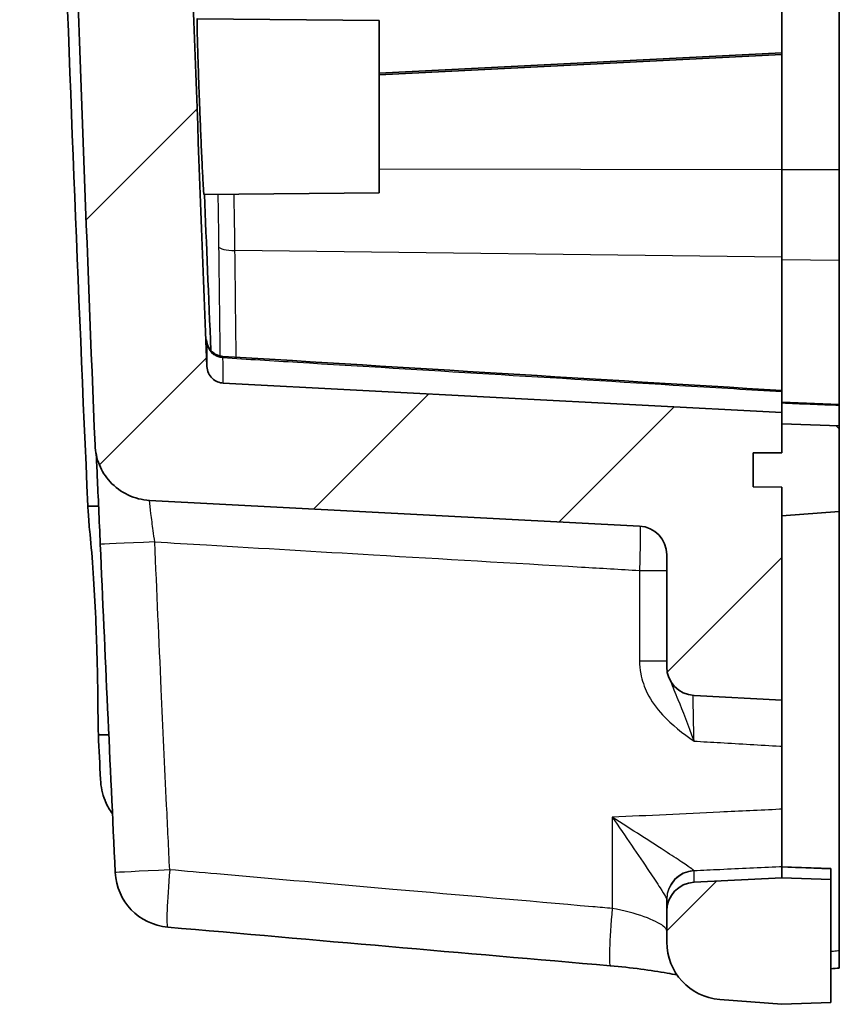
# Model space of a CAD drawing. Units: millimetres. Extents: x 0 to 1594, y 0 to 281.
# Drawn here: x 1434 to 1448, y 162 to 179 of the extents above; entities that cross this region are included whole.
import ezdxf

# ---------------------------------------------------------------- set-up
doc = ezdxf.new("R2010")
doc.units = ezdxf.units.MM
for name, color, linetype, lineweight in [('Hatch (ISO)', 1, 'Continuous', 18), ('Visible (ISO)', 7, 'Continuous', 35), ('Visible Narrow (ISO)', 7, 'Continuous', 25)]:
    doc.layers.add(name, color=color, linetype=linetype, lineweight=lineweight)

msp = doc.modelspace()

# ---------------------------------------------------------------- hatches: boundary and pattern name
at = {"layer": 'Hatch (ISO)'}
h = msp.add_hatch(dxfattribs=at)
h.set_pattern_fill('ANSI31', color=256, scale=25.4, style=0)
h.set_pattern_definition([(45, (1188.5, -8), (-2.245064, 2.245064), [])])
edge = h.paths.add_edge_path()
edge.add_line((1434.3179, 219.5608), (1436.3155, 219.5608))
edge.add_spline(control_points=[(1436.3155, 219.5608), (1436.3436, 210.5384), (1436.4699, 201.5136), (1436.853, 186.0978), (1437.0612, 179.7013), (1437.3188, 173.3075)], knot_values=[-4.6761616, -4.6761616, -4.6761616, -4.6761616, -1.9694678, -1.9694678, -0.0499999, -0.0499999, -0.0499999, -0.0499999], degree=3, periodic=0)
edge.add_spline(control_points=[(1437.3188, 173.3075), (1437.3204, 173.2685), (1437.3296, 173.2301), (1437.3621, 173.1591), (1437.3852, 173.1271), (1437.4393, 173.0765), (1437.4689, 173.0572), (1437.5334, 173.0298), (1437.5679, 173.0218), (1437.6029, 173.02)], knot_values=[-0.0444721, -0.0444721, -0.0444721, -0.0444721, -0.0327527, -0.0327527, -0.0210334, -0.0210334, -0.0105167, -0.0105167, 0, 0, 0, 0], degree=3, periodic=0)
edge.add_line((1437.6029, 173.02), (1447.3125, 172.5111))
edge.add_line((1447.3125, 172.5111), (1447.3125, 172.3111))
edge.add_line((1447.3125, 172.3111), (1447.3125, 171.8111))
edge.add_line((1447.3125, 171.8111), (1446.8125, 171.8068))
edge.add_line((1446.8125, 171.8068), (1446.8125, 171.2155))
edge.add_line((1446.8125, 171.2155), (1447.3125, 171.2111))
edge.add_line((1447.3125, 171.2111), (1447.3125, 170.7111))
edge.add_line((1447.3125, 170.7111), (1447.3125, 167.5111))
edge.add_line((1447.3125, 167.5111), (1445.7863, 167.5911))
edge.add_ellipse((1445.8125, 168.0904), major_axis=(-0.5, 0), ratio=1, start_angle=0, end_angle=87, ccw=False)
edge.add_line((1445.3125, 168.0904), (1445.3125, 170.0366))
edge.add_ellipse((1444.8125, 170.0366), major_axis=(0.0262, 0.4993), ratio=1, start_angle=273, end_angle=360)
edge.add_line((1444.8386, 170.536), (1436.3198, 170.9824))
edge.add_spline(control_points=[(1436.3198, 170.9824), (1436.1897, 170.9892), (1436.0623, 171.0214), (1435.8268, 171.1327), (1435.7211, 171.2109), (1435.5547, 171.3932), (1435.4918, 171.4925), (1435.403, 171.7083), (1435.3778, 171.8232), (1435.373, 171.9398)], knot_values=[-0.1481359, -0.1481359, -0.1481359, -0.1481359, -0.1090715, -0.1090715, -0.070007, -0.070007, -0.0350035, -0.0350035, 0, 0, 0, 0], degree=3, periodic=0)
edge.add_spline(control_points=[(1435.373, 171.9398), (1435.0917, 178.7458), (1434.8663, 185.5549), (1434.4709, 201.4267), (1434.3437, 210.4949), (1434.3155, 219.5608)], knot_values=[-5.5532479, -5.5532479, -5.5532479, -5.5532479, -3.50997, -3.50997, -0.7902442, -0.7902442, -0.7902442, -0.7902442], degree=3, periodic=0)
edge.add_line((1434.3155, 219.5608), (1434.3179, 219.5608))
edge = h.paths.add_edge_path()
edge.add_ellipse((1445.8125, 163.8449), major_axis=(-0.0262, 0.4993), ratio=1, start_angle=0, end_angle=87)
edge.add_line((1445.3125, 163.8449), (1445.3125, 163.306))
edge.add_ellipse((1446.3125, 163.306), major_axis=(-1, 0), ratio=1, start_angle=0, end_angle=85.5)
edge.add_line((1446.234, 162.3091), (1447.3125, 162.2242))
edge.add_line((1447.3125, 162.2242), (1448.1625, 162.2539))
edge.add_line((1448.1625, 162.2539), (1448.1625, 164.3946))
edge.add_line((1448.1625, 164.3946), (1447.3125, 164.4242))
edge.add_line((1447.3125, 164.4242), (1445.7863, 164.3443))
edge = h.paths.add_edge_path()
edge.add_line((1434.3689, 224.0142), (1436.2125, 224.0142))
edge.add_line((1436.2125, 224.0142), (1436.2125, 224.3982))
edge.add_line((1436.2125, 224.3982), (1436.4125, 224.3982))
edge.add_line((1436.4125, 224.3982), (1436.4125, 224.6535))
edge.add_line((1436.4125, 224.6535), (1436.2125, 224.6535))
edge.add_line((1436.2125, 224.6535), (1436.2125, 225.7242))
edge.add_line((1436.2125, 225.7242), (1436.458, 225.7242))
edge.add_spline(control_points=[(1436.458, 225.7242), (1436.4884, 226.0958), (1436.5227, 226.467), (1436.6566, 227.7616), (1436.7771, 228.6834), (1436.9222, 229.601)], knot_values=[-0.4798894, -0.4798894, -0.4798894, -0.4798894, -0.3680806, -0.3680806, -0.0894182, -0.0894182, -0.0894182, -0.0894182], degree=3, periodic=0)
edge.add_spline(control_points=[(1436.9222, 229.601), (1436.9269, 229.6307), (1436.9361, 229.6595), (1436.9626, 229.7135), (1436.9798, 229.7383), (1437.0273, 229.7886), (1437.0594, 229.8115), (1437.1306, 229.8436), (1437.169, 229.8526), (1437.2081, 229.854)], knot_values=[-0.041477, -0.041477, -0.041477, -0.041477, -0.0324578, -0.0324578, -0.0234387, -0.0234387, -0.0117193, -0.0117193, 0, 0, 0, 0], degree=3, periodic=0)
edge.add_line((1437.2081, 229.854), (1447.3125, 230.2068))
edge.add_line((1447.3125, 230.2068), (1447.3125, 231.9242))
edge.add_line((1447.3125, 231.9242), (1447.3125, 232.4242))
edge.add_line((1447.3125, 232.4242), (1446.8125, 232.4286))
edge.add_line((1446.8125, 232.4286), (1446.8125, 233.0199))
edge.add_line((1446.8125, 233.0199), (1447.3125, 233.0242))
edge.add_line((1447.3125, 233.0242), (1447.3125, 234.0242))
edge.add_line((1447.3125, 234.0242), (1447.3125, 234.2242))
edge.add_line((1447.3125, 234.2242), (1446.5889, 234.1673))
edge.add_ellipse((1446.6125, 233.8682), major_axis=(-0.0235, 0.2991), ratio=1, start_angle=0, end_angle=85.5)
edge.add_line((1446.3125, 233.8682), (1446.3125, 232.4965))
edge.add_ellipse((1446.0125, 232.4965), major_axis=(0.3, 0), ratio=1, start_angle=272, end_angle=360, ccw=False)
edge.add_line((1446.0229, 232.1967), (1436.0844, 231.8496))
edge.add_spline(control_points=[(1436.0844, 231.8496), (1435.9877, 231.8463), (1435.8921, 231.8289), (1435.7089, 231.7673), (1435.6222, 231.7233), (1435.4367, 231.5926), (1435.346, 231.4975), (1435.206, 231.2779), (1435.1581, 231.1555), (1435.1351, 231.0273)], knot_values=[-0.1361333, -0.1361333, -0.1361333, -0.1361333, -0.1071311, -0.1071311, -0.0781289, -0.0781289, -0.0390644, -0.0390644, 0, 0, 0, 0], degree=3, periodic=0)
edge.add_spline(control_points=[(1435.1351, 231.0273), (1434.9631, 230.0714), (1434.8172, 229.1107), (1434.5268, 226.775), (1434.409, 225.3955), (1434.3445, 224.0142)], knot_values=[-0.7561194, -0.7561194, -0.7561194, -0.7561194, -0.4648183, -0.4648183, -0.0500407, -0.0500407, -0.0500407, -0.0500407], degree=3, periodic=0)
edge.add_line((1434.3445, 224.0142), (1434.3689, 224.0142))
edge = h.paths.add_edge_path()
edge.add_line((1434.3179, 219.5608), (1436.3155, 219.5608))
edge.add_line((1436.3155, 219.5608), (1436.3179, 219.5608))
edge.add_spline(control_points=[(1436.3179, 219.5608), (1436.317, 219.8036), (1436.3162, 220.0465), (1436.3154, 220.2894)], knot_values=[-0.1823123, -0.1823123, -0.1823123, -0.1823123, -0.1094513, -0.1094513, -0.1094513, -0.1094513], degree=3, periodic=0)
edge.add_line((1436.3154, 220.2894), (1440.3125, 220.3242))
edge.add_line((1440.3125, 220.3242), (1440.3125, 220.8742))
edge.add_line((1440.3125, 220.8742), (1440.0125, 221.1769))
edge.add_line((1440.0125, 221.1769), (1435.8125, 221.2135))
edge.add_line((1435.8125, 221.2135), (1435.8125, 222.435))
edge.add_line((1435.8125, 222.435), (1440.0125, 222.4716))
edge.add_line((1440.0125, 222.4716), (1440.3125, 222.7742))
edge.add_line((1440.3125, 222.7742), (1440.3125, 223.3242))
edge.add_line((1440.3125, 223.3242), (1436.3358, 223.3589))
edge.add_spline(control_points=[(1436.3358, 223.3589), (1436.3465, 223.5775), (1436.3588, 223.7959), (1436.3729, 224.0142)], knot_values=[-0.1157593, -0.1157593, -0.1157593, -0.1157593, -0.0501239, -0.0501239, -0.0501239, -0.0501239], degree=3, periodic=0)
edge.add_line((1436.3729, 224.0142), (1436.2125, 224.0142))
edge.add_line((1436.2125, 224.0142), (1434.3689, 224.0142))
edge.add_spline(control_points=[(1434.3689, 224.0142), (1434.3449, 223.6225), (1434.3261, 223.2305), (1434.3125, 222.8383)], knot_values=[-0.1177392, -0.1177392, -0.1177392, -0.1177392, 0, 0, 0, 0], degree=3, periodic=0)
edge.add_line((1434.3125, 222.8383), (1434.3125, 221.3793))
edge.add_spline(control_points=[(1434.3125, 221.3793), (1434.3138, 220.7731), (1434.3156, 220.1669), (1434.3179, 219.5608)], knot_values=[-0.2318598, -0.2318598, -0.2318598, -0.2318598, -0.0500004, -0.0500004, -0.0500004, -0.0500004], degree=3, periodic=0)
h = msp.add_hatch(dxfattribs=at)
h.set_pattern_fill('ANSI31', color=256, scale=25.4, angle=90.00021, style=0)
h.set_pattern_definition([(135.0002, (1188.5, -8), (-2.245056, -2.245072), [])])
h.paths.add_polyline_path([(1448.3125, 231.9592), (1448.3125, 233.9455), (1447.3125, 234.0242), (1447.3125, 233.0242), (1446.8125, 233.0199), (1446.8125, 232.4286), (1447.3125, 232.4242), (1447.3125, 231.9242)])
h.paths.add_polyline_path([(1447.3125, 170.7111), (1448.3125, 170.7898), (1448.3125, 172.2762), (1447.3125, 172.3111), (1447.3125, 171.8111), (1446.8125, 171.8068), (1446.8125, 171.2155), (1447.3125, 171.2111)])

# ---------------------------------------------------------------- linework, layer by layer
at = {"layer": 'Visible (ISO)'}
for p, q in [((1448.3125, 195.5987), (1448.3125, 176.726)), ((1447.3125, 181.6578), (1447.3125, 178.7594)), ((1440.3125, 179.3242), (1437.147, 179.3519)), ((1440.3125, 179.3242), (1440.3125, 176.3242)), ((1447.3125, 178.7594), (1440.3125, 178.4049)), ((1447.3125, 178.7327), (1440.3125, 178.3783)), ((1447.3125, 178.7594), (1447.3125, 178.7327)), ((1447.3125, 178.7327), (1447.3125, 176.7338)), ((1447.3125, 176.7338), (1447.3125, 175.2083)), ((1448.3125, 176.726), (1448.3125, 175.1527)), ((1440.3125, 176.3242), (1437.266, 176.2977)), ((1447.3125, 175.2083), (1447.3125, 172.8915)), ((1448.3125, 175.1527), (1448.3125, 172.6509)), ((1447.3125, 172.5111), (1437.6029, 173.02)), ((1447.3125, 172.8732), (1447.3125, 172.8915)), ((1447.3125, 172.8732), (1447.3125, 172.5111)), ((1448.3125, 172.6509), (1447.3125, 172.6912)), ((1447.3125, 171.8111), (1447.3125, 172.5111)), ((1448.3125, 172.635), (1448.3125, 172.6509)), ((1448.3125, 172.2762), (1448.3125, 172.635)), ((1448.3125, 172.2762), (1447.3125, 172.3111)), ((1447.3125, 172.3111), (1447.3125, 171.8111)), ((1448.3125, 170.7898), (1448.3125, 172.2762)), ((1446.8125, 171.8068), (1447.3125, 171.8111)), ((1447.3125, 171.8111), (1446.8125, 171.8068)), ((1446.8125, 171.2155), (1446.8125, 171.8068)), ((1446.8125, 171.8068), (1446.8125, 171.2155)), ((1447.3125, 171.2111), (1446.8125, 171.2155)), ((1446.8125, 171.2155), (1447.3125, 171.2111)), ((1447.3125, 167.5111), (1447.3125, 171.2111)), ((1447.3125, 171.2111), (1447.3125, 170.7111)), ((1436.3198, 170.9824), (1444.8386, 170.536)), ((1447.3125, 170.7111), (1448.3125, 170.7898)), ((1448.3125, 170.7898), (1448.3125, 163.1536)), ((1445.3125, 170.0366), (1445.3125, 168.0904)), ((1445.7863, 167.5911), (1447.3125, 167.5111)), ((1447.3125, 166.7096), (1447.3125, 167.5111)), ((1447.3125, 166.7096), (1447.3125, 165.6148)), ((1447.3125, 164.6208), (1447.3125, 165.6148)), ((1447.3125, 164.6208), (1447.3125, 164.6136)), ((1447.3125, 164.615), (1448.1625, 164.5824)), ((1447.3125, 164.6136), (1447.3125, 164.4242)), ((1448.1625, 164.5811), (1448.1625, 164.5824)), ((1448.1625, 164.3946), (1448.1625, 164.5811)), ((1447.3125, 164.4242), (1445.7863, 164.3443)), ((1448.1625, 164.3946), (1447.3125, 164.4242)), ((1448.1625, 162.2539), (1448.1625, 164.3946)), ((1445.3125, 164.0445), (1445.3125, 163.8449)), ((1445.3125, 163.8449), (1445.3125, 163.306)), ((1448.3125, 162.8545), (1448.3125, 163.1536)), ((1446.234, 162.3091), (1447.3125, 162.2242)), ((1447.3125, 162.2242), (1448.1625, 162.2539))]:
    msp.add_line(p, q, dxfattribs=at)
for centre, radius, start, end in [((1444.8125, 170.0366), 0.5, 0, 87), ((1445.8125, 168.0904), 0.5, 180, 267), ((1436.7231, 164.5616), 1, 182.74739, 264.98914), ((1445.8125, 163.8449), 0.5, 93, 180), ((1446.3125, 163.306), 1, 180, 265.5)]:
    msp.add_arc(centre, radius, start, end, dxfattribs=at)
for centre, major_axis, ratio, start_param, end_param in [((2029.5017, 9804.7153), (-85.8489, -9649.056), 0.9986304, 6.2306304, 6.2316408), ((2657.4918, 223.3033), (0.0007, 1224.8531), 0.9986318, 1.614151, 1.6188127), ((2345.0853, 10555.2783), (62.572, -10431.2825), 0.9986283, 6.1898607, 6.1906022), ((949.2664, 5787.2371), (-10.0704, -5646.6124), 0.9969167, 0.0905317, 0.0905584)]:
    msp.add_ellipse(centre, major_axis=major_axis, ratio=ratio, start_param=start_param, end_param=end_param, dxfattribs=at)
for points, knots in [([(1434.0625, 221.6172), (1434.0832, 212.3562), (1434.211, 203.0959), (1434.6398, 186.183), (1434.907, 178.5304), (1435.2471, 170.8809)], [-5.683478, -5.683478, -5.683478, -5.683478, -2.9032583, -2.9032583, -0.6045057, -0.6045057, -0.6045057, -0.6045057]), ([(1434.3155, 219.5608), (1434.3437, 210.4949), (1434.4709, 201.4267), (1434.8663, 185.5549), (1435.0917, 178.7458), (1435.373, 171.9398)], [-5.5532479, -5.5532479, -5.5532479, -5.5532479, -2.8335221, -2.8335221, -0.7902442, -0.7902442, -0.7902442, -0.7902442]), ([(1437.3188, 173.3075), (1437.0612, 179.7013), (1436.853, 186.0978), (1436.4699, 201.5136), (1436.3436, 210.5384), (1436.3155, 219.5608)], [-4.6761616, -4.6761616, -4.6761616, -4.6761616, -2.7566938, -2.7566938, -0.0499999, -0.0499999, -0.0499999, -0.0499999]), ([(1437.266, 176.2977), (1437.2642, 176.2976), (1437.2612, 176.3284), (1437.2529, 176.4516), (1437.2476, 176.5458), (1437.2358, 176.7822), (1437.2293, 176.9203), (1437.2163, 177.2148), (1437.2099, 177.3665), (1437.1992, 177.6318), (1437.1949, 177.7415), (1437.187, 177.9492), (1437.1833, 178.0468), (1437.1758, 178.2531), (1437.172, 178.3605), (1437.1635, 178.6091), (1437.1592, 178.7437), (1437.1513, 179.0083), (1437.1482, 179.1268), (1437.145, 179.2953), (1437.145, 179.3429), (1437.1467, 179.3515), (1437.1468, 179.3519), (1437.147, 179.3519)], [-0.59032155, -0.59032155, -0.59032155, -0.59032155, -0.53716119, -0.53716119, -0.48153461, -0.48153461, -0.42830665, -0.42830665, -0.38003383, -0.38003383, -0.34706337, -0.34706337, -0.31764115, -0.31764115, -0.28376662, -0.28376662, -0.235498, -0.235498, -0.17562398, -0.17562398, -0.1151182, -0.1151182, -0.10920778, -0.10920778, -0.10920778, -0.10920778]), ([(1437.315, 173.7492), (1437.315, 173.7492), (1437.315, 173.7491), (1437.315, 173.7486), (1437.3149, 173.7475), (1437.3167, 173.7361), (1437.3171, 173.7335), (1437.3182, 173.7276), (1437.3186, 173.7251), (1437.3204, 173.717), (1437.3217, 173.7108), (1437.3271, 173.6921), (1437.3302, 173.6811), (1437.3439, 173.6508), (1437.35, 173.6382), (1437.3697, 173.6079), (1437.3806, 173.5927), (1437.4098, 173.563), (1437.4238, 173.5504), (1437.4686, 173.5195), (1437.5053, 173.5005), (1437.5651, 173.4881), (1437.5794, 173.4861), (1437.5941, 173.4852)], [0.304288829, 0.304288829, 0.304288829, 0.304288829, 0.305350756, 0.305350756, 0.313620918, 0.313620918, 0.315489637, 0.315489637, 0.316598826, 0.316598826, 0.318298151, 0.318298151, 0.319732664, 0.319732664, 0.320463471, 0.320463471, 0.320983676, 0.320983676, 0.321302994, 0.321302994, 0.321756554, 0.321756554, 0.321891081, 0.321891081, 0.321891081, 0.321891081]), ([(1437.6029, 173.02), (1437.5679, 173.0218), (1437.5334, 173.0298), (1437.4689, 173.0572), (1437.4393, 173.0765), (1437.3852, 173.1271), (1437.3621, 173.1591), (1437.3296, 173.2301), (1437.3204, 173.2685), (1437.3188, 173.3075)], [-0.044472057, -0.044472057, -0.044472057, -0.044472057, -0.033955363, -0.033955363, -0.023438668, -0.023438668, -0.011719334, -0.011719334, 0, 0, 0, 0]), ([(1435.373, 171.9398), (1435.3778, 171.8232), (1435.403, 171.7083), (1435.4918, 171.4925), (1435.5547, 171.3932), (1435.7211, 171.2109), (1435.8268, 171.1327), (1436.0623, 171.0214), (1436.1897, 170.9892), (1436.3198, 170.9824)], [-0.14813594, -0.14813594, -0.14813594, -0.14813594, -0.11313242, -0.11313242, -0.07812889, -0.07812889, -0.03906445, -0.03906445, 0, 0, 0, 0]), ([(1435.4639, 170.2175), (1435.4548, 170.4263), (1435.4457, 170.6351), (1435.4279, 171.0327), (1435.4194, 171.2213), (1435.405, 171.5343), (1435.3989, 171.6639), (1435.3936, 171.7747)], [0, 0, 0, 0, 0.06280844, 0.06280844, 0.12561688, 0.12561688, 0.17894568, 0.17894568, 0.17894568, 0.17894568]), ([(1435.2681, 170.5599), (1435.2641, 170.6249), (1435.2603, 170.6847), (1435.2534, 170.7918), (1435.2501, 170.8392), (1435.2471, 170.8809)], [-0.059910869, -0.059910869, -0.059910869, -0.059910869, -0.030162697, -0.030162697, -0.001052901, -0.001052901, -0.001052901, -0.001052901]), ([(1435.4243, 167.1878), (1435.4242, 167.3183), (1435.4229, 167.4746), (1435.4184, 167.7929), (1435.4155, 167.9464), (1435.4095, 168.1923), (1435.4071, 168.2782), (1435.4032, 168.4094), (1435.4018, 168.4534), (1435.3996, 168.5178), (1435.399, 168.538), (1435.3977, 168.5733), (1435.3972, 168.5884), (1435.3961, 168.6197), (1435.3955, 168.6358), (1435.394, 168.6768), (1435.393, 168.7017), (1435.3895, 168.7945), (1435.3867, 168.8625), (1435.372, 169.2004), (1435.3576, 169.4676), (1435.3243, 169.9668), (1435.3058, 170.1949), (1435.2802, 170.4507), (1435.2741, 170.507), (1435.2681, 170.5599)], [-0.39044995, -0.39044995, -0.39044995, -0.39044995, -0.32487133, -0.32487133, -0.2723563, -0.2723563, -0.24518339, -0.24518339, -0.23161697, -0.23161697, -0.22546157, -0.22546157, -0.22085853, -0.22085853, -0.21597627, -0.21597627, -0.20844288, -0.20844288, -0.18801187, -0.18801187, -0.1069739, -0.1069739, -0.02674496, -0.02674496, -0.00245352, -0.00245352, -0.00245352, -0.00245352]), ([(1435.4305, 166.9061), (1435.4297, 166.9759), (1435.4277, 167.0695), (1435.4244, 167.1855), (1435.4244, 167.1867), (1435.4243, 167.1878)], [-0.061989042, -0.061989042, -0.061989042, -0.061989042, -0.004028237, -0.004028237, -0.003446903, -0.003446903, -0.003446903, -0.003446903]), ([(1435.5543, 165.7483), (1435.5521, 165.7535), (1435.55, 165.7587), (1435.5005, 165.8812), (1435.4738, 166.0059), (1435.4677, 166.1323)], [0.037105584, 0.037105584, 0.037105584, 0.037105584, 0.038795417, 0.038795417, 0.0767238, 0.0767238, 0.0767238, 0.0767238]), ([(1445.4919, 162.7345), (1445.4384, 162.7453), (1445.3804, 162.7562), (1445.1811, 162.7914), (1445.0251, 162.8152), (1444.6904, 162.8585), (1444.5114, 162.8779), (1444.3305, 162.8936)], [0.16364796, 0.16364796, 0.16364796, 0.16364796, 0.18961679, 0.18961679, 0.24750572, 0.24750572, 0.30617077, 0.30617077, 0.30617077, 0.30617077])]:
    msp.add_open_spline(points, degree=3, knots=knots, dxfattribs=at)
for points in [[(1437.2748, 176.2977), (1437.3093, 175.4383), (1437.3465, 174.5366), (1437.3869, 173.587)], [(1435.2471, 170.8809), (1435.3097, 170.8805), (1435.3722, 170.8802), (1435.4348, 170.8798)], [(1435.6118, 166.9072), (1435.5512, 166.9068), (1435.4908, 166.9064), (1435.4305, 166.9061)], [(1435.4305, 166.9061), (1435.4428, 166.6481), (1435.4552, 166.3902), (1435.4677, 166.1323)], [(1435.6758, 165.5329), (1435.6272, 165.5996), (1435.5865, 165.672), (1435.5543, 165.7483)]]:
    msp.add_open_spline(points, degree=3, dxfattribs=at)
at = {"layer": 'Visible Narrow (ISO)'}
for p, q in [((1440.3125, 176.7461), (1447.3125, 176.7338)), ((1448.3125, 176.726), (1447.3125, 176.7272)), ((1447.3125, 175.2083), (1437.805, 175.3262)), ((1448.3125, 175.1527), (1447.3125, 175.161)), ((1444.8386, 169.7644), (1445.3125, 169.7644)), ((1444.8386, 169.7644), (1444.8386, 168.192)), ((1444.8386, 168.192), (1445.3125, 168.192)), ((1444.3648, 165.4747), (1444.3648, 163.8899)), ((1445.7863, 164.3443), (1445.7863, 164.5415))]:
    msp.add_line(p, q, dxfattribs=at)
for centre, major_axis, ratio, start_param, end_param in [((1437.8207, 175.3972), (-0.3, -0.0037), 0.2361002, 0.0880565, 1.5155577), ((1437.6122, 173.7581), (-0.3, -0.0044), 0.9870524, 0.0260174, 1.5039976), ((1436.463, 170.2608), (-0.9991, -0.0433), 0.0022683, 4.7646997, 6.2831853), ((1436.7231, 164.5616), (-0.9989, -0.0479), 0.002512, 4.7646886, 6.2831853), ((1436.7231, 164.5616), (-0.0873, -0.9962), 0.0521365, 4.7169603, 6.2831853), ((1445.8108, 164.0513), (-0.4471, -0.2239), 0.9943564, 4.3028659, 5.8167117), ((1445.8125, 164.0445), (-0.5, 0), 0.9954003, 4.7647489, 6.2831853), ((1444.4171, 163.8899), (-0.0866, -0.9962), 0.0521398, 4.7169216, 6.2831853)]:
    msp.add_ellipse(centre, major_axis=major_axis, ratio=ratio, start_param=start_param, end_param=end_param, dxfattribs=at)
for points, knots in [([(1437.5075, 176.2998), (1437.509, 176.2215), (1437.5105, 176.1433), (1437.5155, 175.8575), (1437.5186, 175.6506), (1437.5212, 175.4465)], [0.045324279, 0.045324279, 0.045324279, 0.045324279, 0.068903982, 0.068903982, 0.131725978, 0.131725978, 0.131725978, 0.131725978]), ([(1437.805, 175.3262), (1437.8023, 175.5594), (1437.7988, 175.7958), (1437.7933, 176.1229), (1437.7917, 176.2125), (1437.79, 176.3022)], [-0.137807964, -0.137807964, -0.137807964, -0.137807964, -0.068903982, -0.068903982, -0.043009032, -0.043009032, -0.043009032, -0.043009032]), ([(1437.3155, 173.7445), (1437.3153, 173.7475), (1437.3151, 173.7503), (1437.3128, 173.7812), (1437.312, 173.7789), (1437.3125, 173.746)], [0.288092459, 0.288092459, 0.288092459, 0.288092459, 0.293515375, 0.293515375, 0.354937329, 0.354937329, 0.354937329, 0.354937329]), ([(1437.5965, 173.4624), (1438.0284, 173.436), (1438.4603, 173.4096), (1440.0004, 173.3157), (1441.1086, 173.2483), (1442.2168, 173.1811), (1443.3581, 173.1118), (1444.4994, 173.0428), (1446.1979, 172.9403), (1446.7552, 172.9067), (1447.3125, 172.8732)], [-1.15051661, -1.15051661, -1.15051661, -1.15051661, -1.02052655, -1.02052655, -0.6869878, -0.6869878, -0.6869878, -0.3434939, -0.3434939, -0.17577929, -0.17577929, -0.17577929, -0.17577929]), ([(1447.3125, 172.6751), (1447.4777, 172.6684), (1447.643, 172.6618), (1447.8083, 172.6552), (1447.9763, 172.6484), (1448.1444, 172.6417), (1448.3125, 172.635)], [-0.25557125, -0.25557125, -0.25557125, -0.25557125, -0.20591989, -0.20591989, -0.20591989, -0.15542898, -0.15542898, -0.15542898, -0.15542898]), ([(1436.4106, 170.2608), (1436.4011, 170.3266), (1436.3919, 170.3924), (1436.3691, 170.5602), (1436.3562, 170.6602), (1436.335, 170.8369), (1436.3264, 170.9147), (1436.3196, 170.9824)], [0, 0, 0, 0, 0.03927177, 0.03927177, 0.1021066, 0.1021066, 0.16004362, 0.16004362, 0.16004362, 0.16004362]), ([(1444.8516, 170.5351), (1444.8516, 170.5106), (1444.8516, 170.4845), (1444.851, 170.3301), (1444.8486, 170.1708), (1444.843, 169.9231), (1444.8409, 169.8438), (1444.8386, 169.7644)], [0.03986347, 0.03986347, 0.03986347, 0.03986347, 0.045638771, 0.045638771, 0.072007839, 0.072007839, 0.083928321, 0.083928321, 0.083928321, 0.083928321]), ([(1436.4106, 170.2608), (1436.7101, 170.243), (1437.0096, 170.2253), (1438.277, 170.1503), (1439.245, 170.0931), (1440.213, 170.036), (1441.4188, 169.965), (1442.6247, 169.8941), (1444.1666, 169.8038), (1444.5026, 169.7841), (1444.8386, 169.7644)], [0.20116114, 0.20116114, 0.20116114, 0.20116114, 0.29129027, 0.29129027, 0.58258055, 0.58258055, 0.58258055, 0.94546437, 0.94546437, 1.04657769, 1.04657769, 1.04657769, 1.04657769]), ([(1436.6708, 164.5616), (1436.6529, 164.9355), (1436.6351, 165.3095), (1436.5859, 166.3552), (1436.5548, 167.0271), (1436.5243, 167.6989), (1436.4855, 168.5529), (1436.4476, 169.4068), (1436.4106, 170.2608)], [0.08946068, 0.08946068, 0.08946068, 0.08946068, 0.20177062, 0.20177062, 0.40354123, 0.40354123, 0.40354123, 0.65997866, 0.65997866, 0.65997866, 0.65997866]), ([(1444.8386, 168.192), (1444.8386, 168.1179), (1444.8458, 168.0432), (1444.8822, 167.8522), (1444.9216, 167.739), (1445.0437, 167.4935), (1445.1359, 167.3664), (1445.4009, 167.0794), (1445.5936, 166.9351), (1445.7863, 166.798)], [-0.17471049, -0.17471049, -0.17471049, -0.17471049, -0.15246047, -0.15246047, -0.11686045, -0.11686045, -0.07058042, -0.07058042, 0.00044679, 0.00044679, 0.00044679, 0.00044679]), ([(1445.7863, 166.798), (1445.6899, 167.0709), (1445.5936, 167.3248), (1445.4632, 167.6334), (1445.4187, 167.7359), (1445.3847, 167.8316)], [-0.00044679, -0.00044679, -0.00044679, -0.00044679, 0.07058042, 0.07058042, 0.11500643, 0.11500643, 0.11500643, 0.11500643]), ([(1445.7863, 166.798), (1445.7841, 166.8742), (1445.7821, 166.9503), (1445.7766, 167.1961), (1445.7742, 167.3567), (1445.7735, 167.5235), (1445.7735, 167.5594), (1445.7736, 167.5919)], [-0.25040048, -0.25040048, -0.25040048, -0.25040048, -0.21617973, -0.21617973, -0.13701532, -0.13701532, -0.11295207, -0.11295207, -0.11295207, -0.11295207]), ([(1445.7863, 166.798), (1445.9392, 166.7891), (1446.0922, 166.7803), (1446.2452, 166.7714), (1446.5899, 166.7514), (1446.9347, 166.7315), (1447.2904, 166.7109), (1447.3014, 166.7103), (1447.3125, 166.7096)], [-0.25350535, -0.25350535, -0.25350535, -0.25350535, -0.20747976, -0.20747976, -0.20747976, -0.10373988, -0.10373988, -0.10042384, -0.10042384, -0.10042384, -0.10042384]), ([(1447.3125, 165.6148), (1447.3, 165.6142), (1447.2875, 165.6136), (1446.9293, 165.5966), (1446.5835, 165.5801), (1446.2377, 165.5637), (1445.6134, 165.534), (1444.9891, 165.5043), (1444.3648, 165.4747)], [0.10025048, 0.10025048, 0.10025048, 0.10025048, 0.10399966, 0.10399966, 0.20799932, 0.20799932, 0.20799932, 0.39575371, 0.39575371, 0.39575371, 0.39575371]), ([(1445.7846, 164.5483), (1445.779, 164.5537), (1445.7658, 164.564), (1445.7137, 164.6016), (1445.6651, 164.635), (1445.5258, 164.7285), (1445.4289, 164.7923), (1445.1818, 164.9534), (1445.0265, 165.0535), (1444.7021, 165.261), (1444.5328, 165.3686), (1444.3648, 165.4747)], [-0.26532264, -0.26532264, -0.26532264, -0.26532264, -0.23889418, -0.23889418, -0.19660865, -0.19660865, -0.14163746, -0.14163746, -0.07023393, -0.07023393, 0.00061705, 0.00061705, 0.00061705, 0.00061705]), ([(1444.3648, 165.4747), (1444.4786, 165.3117), (1444.5929, 165.1464), (1444.8113, 164.8276), (1444.9155, 164.6737), (1445.0803, 164.4263), (1445.1446, 164.3282), (1445.2361, 164.1846), (1445.2677, 164.1333), (1445.3005, 164.0755), (1445.3085, 164.0597), (1445.3113, 164.0513)], [-0.00061705, -0.00061705, -0.00061705, -0.00061705, 0.07023393, 0.07023393, 0.14163746, 0.14163746, 0.19660865, 0.19660865, 0.23889418, 0.23889418, 0.26532264, 0.26532264, 0.26532264, 0.26532264]), ([(1445.7846, 164.5483), (1445.9356, 164.5554), (1446.0866, 164.5626), (1446.2377, 164.5698), (1446.5835, 164.5862), (1446.9293, 164.6026), (1447.2875, 164.6196), (1447.3, 164.6202), (1447.3125, 164.6208)], [-0.25342032, -0.25342032, -0.25342032, -0.25342032, -0.20799932, -0.20799932, -0.20799932, -0.10399966, -0.10399966, -0.10025048, -0.10025048, -0.10025048, -0.10025048]), ([(1444.3648, 163.8899), (1444.2515, 163.8997), (1444.1383, 163.9096), (1442.8669, 164.0201), (1441.7089, 164.121), (1440.5509, 164.2221), (1439.531, 164.3112), (1438.5111, 164.4003), (1437.2177, 164.5136), (1436.9443, 164.5376), (1436.6708, 164.5616)], [0.39941432, 0.39941432, 0.39941432, 0.39941432, 0.43356986, 0.43356986, 0.78277262, 0.78277262, 0.78277262, 1.09032832, 1.09032832, 1.17279172, 1.17279172, 1.17279172, 1.17279172]), ([(1445.7863, 164.5415), (1445.7863, 164.5426), (1445.7862, 164.5438), (1445.7856, 164.546), (1445.7852, 164.5471), (1445.7846, 164.5483)], [0, 0, 0, 0, 0.0035962554, 0.0035962554, 0.0071925108, 0.0071925108, 0.0071925108, 0.0071925108]), ([(1447.3125, 164.6136), (1447.3322, 164.6129), (1447.3518, 164.6121), (1447.4918, 164.6068), (1447.6121, 164.6021), (1447.7323, 164.5975), (1447.8543, 164.5929), (1447.9763, 164.5882), (1448.1197, 164.5827), (1448.1411, 164.5819), (1448.1625, 164.5811)], [0.030213867, 0.030213867, 0.030213867, 0.030213867, 0.036129367, 0.036129367, 0.072258734, 0.072258734, 0.072258734, 0.108900352, 0.108900352, 0.115328148, 0.115328148, 0.115328148, 0.115328148]), ([(1445.3113, 164.0513), (1445.3117, 164.0502), (1445.312, 164.0491), (1445.3124, 164.0468), (1445.3125, 164.0456), (1445.3125, 164.0445)], [-0.0071925108, -0.0071925108, -0.0071925108, -0.0071925108, -0.0035962554, -0.0035962554, 0, 0, 0, 0]), ([(1445.3125, 163.5031), (1445.3125, 163.5255), (1445.2914, 163.5532), (1445.1859, 163.6335), (1445.0705, 163.6912), (1444.7629, 163.8025), (1444.5662, 163.8549), (1444.3648, 163.8899)], [0, 0, 0, 0, 0.07104748, 0.07104748, 0.18472346, 0.18472346, 0.30617077, 0.30617077, 0.30617077, 0.30617077]), ([(1448.3125, 163.1536), (1448.2791, 163.1506), (1448.2456, 163.1476), (1448.1956, 163.1432), (1448.1791, 163.1417), (1448.1625, 163.1402)], [0.030211826, 0.030211826, 0.030211826, 0.030211826, 0.040305549, 0.040305549, 0.045317685, 0.045317685, 0.045317685, 0.045317685])]:
    msp.add_open_spline(points, degree=3, knots=knots, dxfattribs=at)
for points in [[(1437.5212, 175.4465), (1437.5214, 175.4267), (1437.5217, 175.407), (1437.5219, 175.3873)], [(1437.5219, 175.3873), (1437.5296, 174.7494), (1437.5369, 174.1173), (1437.5442, 173.4926)], [(1437.8267, 173.4709), (1437.8196, 174.0829), (1437.8125, 174.7019), (1437.805, 175.3262)], [(1437.3125, 173.746), (1437.3167, 173.4543), (1437.3188, 173.3075), (1437.3188, 173.3075)], [(1437.5965, 173.4624), (1437.5953, 173.4776), (1437.5945, 173.4852), (1437.5941, 173.4852)], [(1437.6029, 173.02), (1437.6029, 173.02), (1437.6008, 173.1681), (1437.5965, 173.4624)]]:
    msp.add_open_spline(points, degree=3, dxfattribs=at)

doc.saveas('drawing.dxf')
